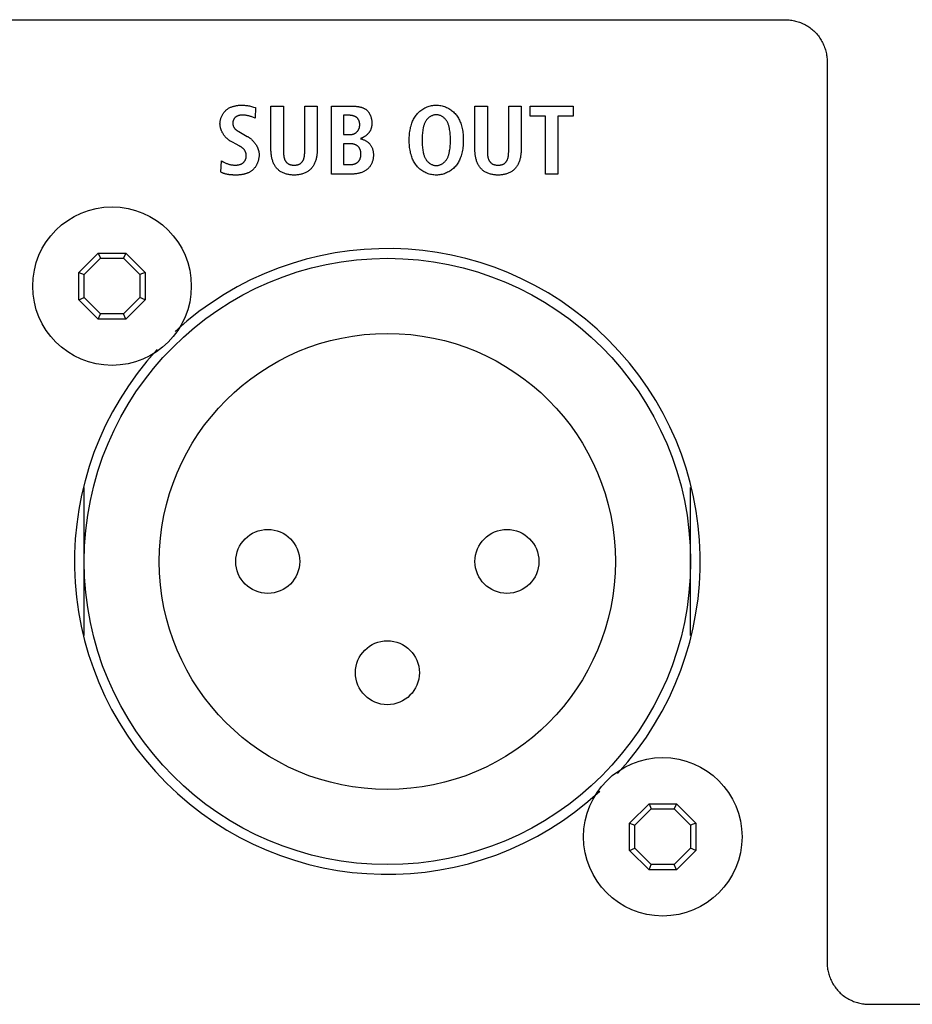
# Model space of a CAD drawing. Units: millimetres. Extents: x 0 to 2200, y 0 to 1300.
# Drawn here: x 1718 to 1750, y 616 to 651 of the extents above; entities that cross this region are included whole.
import ezdxf

# ---------------------------------------------------------------- set-up
doc = ezdxf.new("R2010")
doc.units = ezdxf.units.MM
doc.header["$LTSCALE"] = 121
doc.layers.add('006-ZADNI_PANEL', color=7, linetype='CONTINUOUS')
doc.layers.add('ECAD_XLR_NC3MAV-0', color=7, linetype='CONTINUOUS')

msp = doc.modelspace()

# ---------------------------------------------------------------- linework, layer by layer
at = {"layer": '006-ZADNI_PANEL', "color": 7, "linetype": 'Continuous'}
for p, q in [((1717.828, 650.969), (1745.828, 650.969)), ((1747.328, 649.469), (1747.328, 617.067)), ((1727.333, 646.278), (1727.333, 647.86)), ((1727.333, 647.86), (1727.781, 647.86)), ((1727.781, 647.86), (1727.781, 646.263)), ((1728.547, 647.86), (1728.995, 647.86)), ((1728.995, 647.86), (1728.995, 646.278)), ((1729.51, 645.418), (1729.51, 647.86)), ((1734.666, 646.278), (1734.666, 647.86)), ((1734.666, 647.86), (1735.113, 647.86)), ((1735.113, 647.86), (1735.114, 646.263)), ((1735.88, 647.86), (1736.328, 647.86)), ((1736.328, 647.86), (1736.328, 646.278)), ((1736.657, 647.503), (1736.657, 647.86)), ((1736.657, 647.86), (1738.193, 647.86)), ((1738.193, 647.86), (1738.193, 647.503)), ((1726.706, 647.829), (1726.78, 647.807)), ((1726.78, 647.807), (1726.759, 647.433)), ((1729.944, 647.531), (1729.944, 646.838)), ((1730.164, 647.531), (1729.944, 647.531)), ((1726.759, 647.433), (1726.704, 647.454)), ((1737.203, 647.503), (1736.657, 647.503)), ((1737.203, 645.418), (1737.203, 647.503)), ((1737.651, 647.503), (1737.651, 645.418)), ((1738.193, 647.503), (1737.651, 647.503)), ((1726.181, 646.944), (1726.482, 646.775)), ((1729.944, 646.838), (1730.175, 646.838)), ((1726.125, 646.464), (1725.898, 646.59)), ((1726.141, 646.455), (1726.125, 646.464)), ((1726.19, 646.429), (1726.141, 646.455)), ((1729.944, 646.509), (1729.944, 645.76)), ((1730.178, 646.509), (1729.944, 646.509)), ((1727.781, 646.263), (1727.781, 646.233)), ((1735.114, 646.263), (1735.114, 646.233)), ((1725.531, 645.491), (1725.555, 645.89)), ((1729.944, 645.76), (1730.192, 645.76)), ((1730.255, 645.418), (1729.51, 645.418)), ((1737.651, 645.418), (1737.203, 645.418)), ((1720.429, 641.882), (1721.125, 642.578)), ((1721.125, 642.578), (1721.203, 642.39)), ((1721.125, 642.578), (1722.11, 642.578)), ((1722.11, 642.578), (1722.032, 642.39)), ((1722.11, 642.578), (1722.806, 641.882)), ((1720.618, 641.804), (1721.203, 642.39)), ((1721.203, 642.39), (1722.032, 642.39)), ((1722.032, 642.39), (1722.618, 641.804)), ((1720.429, 640.898), (1720.429, 641.882)), ((1720.429, 641.882), (1720.618, 641.804)), ((1722.806, 641.882), (1722.618, 641.804)), ((1722.806, 641.882), (1722.806, 640.898)), ((1720.618, 640.976), (1720.618, 641.804)), ((1722.618, 641.804), (1722.618, 640.976)), ((1720.429, 640.898), (1720.618, 640.976)), ((1721.125, 640.202), (1720.429, 640.898)), ((1721.203, 640.39), (1720.618, 640.976)), ((1722.618, 640.976), (1722.032, 640.39)), ((1722.806, 640.898), (1722.11, 640.202)), ((1722.806, 640.898), (1722.618, 640.976)), ((1721.125, 640.202), (1721.203, 640.39)), ((1722.11, 640.202), (1721.125, 640.202)), ((1722.032, 640.39), (1721.203, 640.39)), ((1722.11, 640.202), (1722.032, 640.39)), ((1740.229, 622.082), (1740.925, 622.778)), ((1740.925, 622.778), (1741.003, 622.59)), ((1740.925, 622.778), (1741.91, 622.778)), ((1741.91, 622.778), (1741.832, 622.59)), ((1741.91, 622.778), (1742.606, 622.082)), ((1740.418, 622.004), (1741.003, 622.59)), ((1741.003, 622.59), (1741.832, 622.59)), ((1741.832, 622.59), (1742.418, 622.004)), ((1740.229, 621.098), (1740.229, 622.082)), ((1740.229, 622.082), (1740.418, 622.004)), ((1742.606, 622.082), (1742.418, 622.004)), ((1742.606, 622.082), (1742.606, 621.098)), ((1740.418, 621.176), (1740.418, 622.004)), ((1742.418, 622.004), (1742.418, 621.176)), ((1740.229, 621.098), (1740.418, 621.176)), ((1740.925, 620.402), (1740.229, 621.098)), ((1741.003, 620.59), (1740.418, 621.176)), ((1742.418, 621.176), (1741.832, 620.59)), ((1742.606, 621.098), (1741.91, 620.402)), ((1742.606, 621.098), (1742.418, 621.176)), ((1740.925, 620.402), (1741.003, 620.59)), ((1741.91, 620.402), (1740.925, 620.402)), ((1741.832, 620.59), (1741.003, 620.59)), ((1741.91, 620.402), (1741.832, 620.59)), ((1748.828, 615.567), (1781.328, 615.567))]:
    msp.add_line(p, q, dxfattribs=at)
for points in [[(1745.828, 650.969), (1745.874, 650.968), (1745.921, 650.966), (1745.967, 650.962), (1746.013, 650.957), (1746.059, 650.95), (1746.105, 650.942), (1746.151, 650.932), (1746.196, 650.921), (1746.242, 650.909), (1746.287, 650.895), (1746.331, 650.88), (1746.376, 650.863), (1746.419, 650.845), (1746.463, 650.826), (1746.505, 650.805), (1746.547, 650.783), (1746.589, 650.76), (1746.629, 650.735), (1746.669, 650.71), (1746.708, 650.683), (1746.746, 650.654), (1746.784, 650.625), (1746.82, 650.594), (1746.855, 650.563), (1746.889, 650.53), (1746.922, 650.496), (1746.954, 650.46), (1746.984, 650.424), (1747.014, 650.387), (1747.042, 650.349), (1747.069, 650.31), (1747.095, 650.27), (1747.119, 650.229), (1747.142, 650.188), (1747.164, 650.146), (1747.185, 650.103), (1747.204, 650.06), (1747.222, 650.016), (1747.239, 649.972), (1747.254, 649.927), (1747.268, 649.882), (1747.281, 649.837), (1747.292, 649.791), (1747.301, 649.745), (1747.31, 649.699), (1747.316, 649.653), (1747.322, 649.607), (1747.325, 649.561), (1747.328, 649.515), (1747.328, 649.469)], [(1725.499, 647.23), (1725.5, 647.255), (1725.501, 647.28), (1725.504, 647.305), (1725.508, 647.33), (1725.513, 647.355), (1725.518, 647.38), (1725.525, 647.405), (1725.533, 647.43), (1725.542, 647.454), (1725.551, 647.478), (1725.562, 647.502), (1725.573, 647.525), (1725.585, 647.548), (1725.598, 647.571), (1725.612, 647.592), (1725.627, 647.614), (1725.642, 647.634), (1725.659, 647.654), (1725.676, 647.674), (1725.693, 647.692), (1725.712, 647.71), (1725.731, 647.726), (1725.75, 647.742), (1725.77, 647.757), (1725.79, 647.771), (1725.811, 647.784), (1725.833, 647.796), (1725.855, 647.807), (1725.877, 647.818), (1725.9, 647.827), (1725.923, 647.836), (1725.947, 647.845), (1725.97, 647.852), (1725.995, 647.859), (1726.019, 647.865), (1726.044, 647.871), (1726.068, 647.876), (1726.093, 647.88), (1726.118, 647.884), (1726.143, 647.887), (1726.168, 647.89), (1726.194, 647.892), (1726.219, 647.893), (1726.244, 647.894), (1726.269, 647.895), (1726.306, 647.895), (1726.343, 647.894), (1726.379, 647.892), (1726.416, 647.889), (1726.452, 647.885), (1726.488, 647.88), (1726.524, 647.874), (1726.56, 647.867), (1726.595, 647.859), (1726.632, 647.85), (1726.669, 647.84), (1726.706, 647.829)], [(1727.781, 646.233), (1727.781, 646.218), (1727.782, 646.202), (1727.782, 646.187), (1727.783, 646.171), (1727.783, 646.156), (1727.784, 646.14), (1727.786, 646.124), (1727.787, 646.109), (1727.789, 646.093), (1727.79, 646.078), (1727.793, 646.063), (1727.795, 646.048), (1727.798, 646.032), (1727.801, 646.018), (1727.805, 646.003), (1727.809, 645.988), (1727.813, 645.974), (1727.818, 645.96), (1727.823, 645.946), (1727.829, 645.932), (1727.835, 645.919), (1727.842, 645.906), (1727.85, 645.893), (1727.857, 645.88), (1727.866, 645.868), (1727.875, 645.857), (1727.884, 645.846), (1727.893, 645.836), (1727.903, 645.826), (1727.913, 645.817), (1727.924, 645.808), (1727.935, 645.8), (1727.946, 645.792), (1727.958, 645.785), (1727.97, 645.778), (1727.983, 645.772), (1727.995, 645.766), (1728.008, 645.761), (1728.022, 645.757), (1728.036, 645.753), (1728.05, 645.75), (1728.064, 645.747), (1728.078, 645.745), (1728.093, 645.743), (1728.107, 645.741), (1728.122, 645.74), (1728.137, 645.74), (1728.151, 645.739), (1728.166, 645.739), (1728.18, 645.739), (1728.195, 645.74), (1728.209, 645.741), (1728.223, 645.742), (1728.238, 645.743), (1728.252, 645.745), (1728.266, 645.747), (1728.279, 645.75), (1728.293, 645.753), (1728.307, 645.757), (1728.32, 645.761), (1728.333, 645.766), (1728.346, 645.772), (1728.358, 645.778), (1728.37, 645.785), (1728.381, 645.792), (1728.393, 645.8), (1728.404, 645.808), (1728.414, 645.817), (1728.424, 645.827), (1728.434, 645.836), (1728.444, 645.846), (1728.452, 645.857), (1728.461, 645.868), (1728.47, 645.88), (1728.478, 645.893), (1728.485, 645.906), (1728.492, 645.919), (1728.498, 645.932), (1728.504, 645.946), (1728.509, 645.96), (1728.514, 645.974), (1728.519, 645.988), (1728.523, 646.003), (1728.526, 646.018), (1728.53, 646.033), (1728.533, 646.048), (1728.535, 646.063), (1728.537, 646.078), (1728.539, 646.094), (1728.541, 646.109), (1728.542, 646.125), (1728.544, 646.14), (1728.545, 646.156), (1728.545, 646.171), (1728.546, 646.187), (1728.547, 646.202), (1728.547, 646.218), (1728.547, 646.233), (1728.547, 646.248), (1728.547, 646.263), (1728.547, 647.86)], [(1729.51, 647.86), (1730.241, 647.86), (1730.259, 647.86), (1730.277, 647.859), (1730.295, 647.859), (1730.313, 647.858), (1730.331, 647.857), (1730.349, 647.856), (1730.367, 647.855), (1730.386, 647.854), (1730.404, 647.852), (1730.422, 647.85), (1730.44, 647.848), (1730.458, 647.845), (1730.477, 647.843), (1730.495, 647.839), (1730.512, 647.836), (1730.53, 647.832), (1730.548, 647.828), (1730.565, 647.824), (1730.582, 647.819), (1730.599, 647.814), (1730.616, 647.808), (1730.633, 647.802), (1730.649, 647.795), (1730.665, 647.788), (1730.681, 647.781), (1730.696, 647.773), (1730.711, 647.764), (1730.726, 647.755), (1730.74, 647.746), (1730.754, 647.736), (1730.767, 647.725), (1730.78, 647.714), (1730.793, 647.702), (1730.805, 647.69), (1730.817, 647.677), (1730.828, 647.663), (1730.838, 647.649), (1730.849, 647.635), (1730.859, 647.62), (1730.868, 647.605), (1730.877, 647.589), (1730.885, 647.573), (1730.893, 647.557), (1730.901, 647.541), (1730.908, 647.524), (1730.914, 647.507), (1730.92, 647.489), (1730.926, 647.472), (1730.931, 647.454), (1730.936, 647.437), (1730.94, 647.419), (1730.944, 647.401), (1730.948, 647.383), (1730.951, 647.365), (1730.953, 647.347), (1730.955, 647.329), (1730.957, 647.311), (1730.958, 647.293), (1730.958, 647.275), (1730.959, 647.258)], [(1733.231, 645.384), (1733.189, 645.387), (1733.147, 645.392), (1733.105, 645.399), (1733.064, 645.408), (1733.023, 645.419), (1732.982, 645.432), (1732.942, 645.447), (1732.903, 645.463), (1732.865, 645.481), (1732.828, 645.501), (1732.791, 645.522), (1732.756, 645.545), (1732.722, 645.569), (1732.689, 645.595), (1732.658, 645.623), (1732.628, 645.651), (1732.599, 645.681), (1732.573, 645.712), (1732.547, 645.744), (1732.524, 645.778), (1732.502, 645.812), (1732.481, 645.847), (1732.461, 645.883), (1732.443, 645.92), (1732.427, 645.957), (1732.411, 645.995), (1732.397, 646.033), (1732.384, 646.072), (1732.369, 646.122), (1732.355, 646.173), (1732.344, 646.223), (1732.333, 646.275), (1732.325, 646.326), (1732.318, 646.378), (1732.312, 646.43), (1732.308, 646.482), (1732.305, 646.534), (1732.304, 646.586), (1732.303, 646.639), (1732.304, 646.691), (1732.305, 646.744), (1732.308, 646.796), (1732.312, 646.848), (1732.318, 646.9), (1732.325, 646.951), (1732.333, 647.003), (1732.344, 647.054), (1732.355, 647.105), (1732.369, 647.156), (1732.384, 647.206), (1732.397, 647.244), (1732.411, 647.283), (1732.427, 647.32), (1732.443, 647.358), (1732.461, 647.394), (1732.481, 647.43), (1732.502, 647.466), (1732.524, 647.5), (1732.547, 647.533), (1732.573, 647.565), (1732.599, 647.596), (1732.628, 647.626), (1732.658, 647.655), (1732.69, 647.682), (1732.723, 647.708), (1732.757, 647.733), (1732.792, 647.756), (1732.829, 647.777), (1732.866, 647.797), (1732.905, 647.815), (1732.944, 647.831), (1732.984, 647.846), (1733.024, 647.859), (1733.065, 647.869), (1733.107, 647.879), (1733.149, 647.886), (1733.191, 647.891), (1733.233, 647.894), (1733.276, 647.895)], [(1733.276, 647.895), (1733.318, 647.894), (1733.361, 647.891), (1733.403, 647.886), (1733.445, 647.878), (1733.486, 647.869), (1733.527, 647.858), (1733.568, 647.846), (1733.608, 647.831), (1733.647, 647.815), (1733.685, 647.797), (1733.723, 647.777), (1733.759, 647.756), (1733.795, 647.733), (1733.829, 647.708), (1733.862, 647.682), (1733.894, 647.655), (1733.924, 647.626), (1733.952, 647.596), (1733.979, 647.565), (1734.004, 647.533), (1734.028, 647.5), (1734.05, 647.466), (1734.071, 647.43), (1734.09, 647.394), (1734.108, 647.358), (1734.125, 647.32), (1734.14, 647.283), (1734.155, 647.244), (1734.168, 647.206), (1734.183, 647.156), (1734.196, 647.105), (1734.208, 647.054), (1734.218, 647.003), (1734.227, 646.951), (1734.234, 646.9), (1734.239, 646.848), (1734.243, 646.796), (1734.246, 646.744), (1734.248, 646.691), (1734.248, 646.639), (1734.248, 646.586), (1734.246, 646.534), (1734.243, 646.482), (1734.239, 646.43), (1734.234, 646.378), (1734.227, 646.326), (1734.218, 646.275), (1734.208, 646.223), (1734.196, 646.173), (1734.183, 646.122), (1734.168, 646.072), (1734.155, 646.033), (1734.14, 645.995), (1734.125, 645.957), (1734.108, 645.92), (1734.09, 645.883), (1734.071, 645.847), (1734.05, 645.812), (1734.028, 645.778), (1734.004, 645.744), (1733.979, 645.712), (1733.952, 645.681), (1733.924, 645.651), (1733.894, 645.622), (1733.862, 645.595), (1733.829, 645.569), (1733.795, 645.545), (1733.759, 645.522), (1733.723, 645.5), (1733.685, 645.481), (1733.647, 645.463), (1733.608, 645.446), (1733.568, 645.432), (1733.527, 645.419), (1733.486, 645.408), (1733.445, 645.399), (1733.403, 645.392), (1733.361, 645.387), (1733.318, 645.383), (1733.276, 645.382), (1733.253, 645.383), (1733.231, 645.384)], [(1735.114, 646.233), (1735.114, 646.218), (1735.114, 646.202), (1735.115, 646.187), (1735.115, 646.171), (1735.116, 646.156), (1735.117, 646.14), (1735.118, 646.124), (1735.119, 646.109), (1735.121, 646.093), (1735.123, 646.078), (1735.125, 646.063), (1735.128, 646.048), (1735.131, 646.032), (1735.134, 646.018), (1735.137, 646.003), (1735.141, 645.988), (1735.146, 645.974), (1735.151, 645.96), (1735.156, 645.946), (1735.162, 645.932), (1735.168, 645.919), (1735.175, 645.906), (1735.182, 645.893), (1735.19, 645.88), (1735.198, 645.868), (1735.208, 645.857), (1735.216, 645.846), (1735.226, 645.836), (1735.236, 645.826), (1735.246, 645.817), (1735.257, 645.808), (1735.268, 645.8), (1735.279, 645.792), (1735.291, 645.785), (1735.303, 645.778), (1735.315, 645.772), (1735.328, 645.766), (1735.341, 645.761), (1735.355, 645.757), (1735.368, 645.753), (1735.382, 645.75), (1735.397, 645.747), (1735.411, 645.745), (1735.425, 645.743), (1735.44, 645.741), (1735.454, 645.74), (1735.469, 645.74), (1735.484, 645.739), (1735.498, 645.739), (1735.513, 645.739), (1735.527, 645.74), (1735.541, 645.741), (1735.556, 645.742), (1735.57, 645.743), (1735.584, 645.745), (1735.598, 645.747), (1735.612, 645.75), (1735.626, 645.753), (1735.639, 645.757), (1735.653, 645.761), (1735.666, 645.766), (1735.678, 645.772), (1735.69, 645.778), (1735.702, 645.785), (1735.714, 645.792), (1735.725, 645.8), (1735.736, 645.808), (1735.747, 645.817), (1735.757, 645.827), (1735.767, 645.836), (1735.776, 645.846), (1735.785, 645.857), (1735.794, 645.868), (1735.802, 645.88), (1735.81, 645.893), (1735.818, 645.906), (1735.824, 645.919), (1735.831, 645.932), (1735.837, 645.946), (1735.842, 645.96), (1735.847, 645.974), (1735.851, 645.988), (1735.855, 646.003), (1735.859, 646.018), (1735.862, 646.033), (1735.865, 646.048), (1735.868, 646.063), (1735.87, 646.078), (1735.872, 646.094), (1735.873, 646.109), (1735.875, 646.125), (1735.876, 646.14), (1735.877, 646.156), (1735.878, 646.171), (1735.878, 646.187), (1735.879, 646.202), (1735.879, 646.218), (1735.879, 646.233), (1735.88, 646.248), (1735.88, 646.263), (1735.88, 647.86)], [(1726.704, 647.454), (1726.677, 647.464), (1726.649, 647.474), (1726.622, 647.484), (1726.594, 647.493), (1726.566, 647.501), (1726.545, 647.507), (1726.523, 647.513), (1726.502, 647.518), (1726.48, 647.522), (1726.458, 647.526), (1726.436, 647.53), (1726.414, 647.533), (1726.392, 647.535), (1726.369, 647.537), (1726.346, 647.538), (1726.324, 647.538), (1726.3, 647.538), (1726.287, 647.538), (1726.273, 647.537), (1726.259, 647.536), (1726.245, 647.534), (1726.231, 647.533), (1726.217, 647.531), (1726.204, 647.529), (1726.19, 647.526), (1726.177, 647.523), (1726.163, 647.519), (1726.15, 647.515), (1726.137, 647.511), (1726.125, 647.506), (1726.113, 647.501), (1726.101, 647.495), (1726.089, 647.489), (1726.078, 647.482), (1726.067, 647.474), (1726.057, 647.466), (1726.047, 647.457), (1726.037, 647.448), (1726.029, 647.439), (1726.02, 647.428), (1726.012, 647.418), (1726.005, 647.407), (1725.998, 647.395), (1725.992, 647.383), (1725.986, 647.371), (1725.981, 647.358), (1725.976, 647.345), (1725.972, 647.332), (1725.969, 647.319), (1725.966, 647.306), (1725.964, 647.292), (1725.962, 647.278), (1725.961, 647.265), (1725.961, 647.251), (1725.961, 647.236), (1725.963, 647.221), (1725.965, 647.206), (1725.967, 647.191), (1725.971, 647.177), (1725.975, 647.162), (1725.979, 647.148), (1725.985, 647.134), (1725.991, 647.121), (1725.997, 647.107), (1726.005, 647.095), (1726.013, 647.082), (1726.021, 647.07), (1726.03, 647.058), (1726.039, 647.047), (1726.049, 647.037), (1726.06, 647.026), (1726.071, 647.017), (1726.082, 647.007), (1726.094, 646.999), (1726.106, 646.99), (1726.118, 646.982), (1726.13, 646.974), (1726.143, 646.966), (1726.156, 646.958), (1726.169, 646.951), (1726.181, 646.944)], [(1730.175, 646.838), (1730.188, 646.838), (1730.202, 646.839), (1730.215, 646.84), (1730.229, 646.842), (1730.242, 646.844), (1730.255, 646.847), (1730.269, 646.851), (1730.282, 646.854), (1730.295, 646.859), (1730.308, 646.863), (1730.32, 646.869), (1730.333, 646.874), (1730.345, 646.881), (1730.357, 646.887), (1730.369, 646.894), (1730.381, 646.902), (1730.392, 646.909), (1730.403, 646.918), (1730.413, 646.927), (1730.423, 646.936), (1730.432, 646.945), (1730.441, 646.955), (1730.45, 646.965), (1730.458, 646.976), (1730.465, 646.986), (1730.472, 646.997), (1730.479, 647.009), (1730.485, 647.02), (1730.491, 647.032), (1730.496, 647.044), (1730.501, 647.057), (1730.506, 647.069), (1730.51, 647.082), (1730.513, 647.095), (1730.516, 647.108), (1730.519, 647.121), (1730.521, 647.135), (1730.523, 647.148), (1730.524, 647.161), (1730.525, 647.175), (1730.525, 647.189), (1730.525, 647.202), (1730.524, 647.215), (1730.523, 647.228), (1730.522, 647.241), (1730.52, 647.254), (1730.518, 647.267), (1730.515, 647.28), (1730.512, 647.292), (1730.509, 647.305), (1730.505, 647.317), (1730.5, 647.329), (1730.495, 647.341), (1730.49, 647.353), (1730.485, 647.364), (1730.479, 647.375), (1730.472, 647.386), (1730.465, 647.397), (1730.458, 647.407), (1730.45, 647.417), (1730.442, 647.426), (1730.434, 647.435), (1730.425, 647.444), (1730.415, 647.452), (1730.405, 647.46), (1730.395, 647.467), (1730.385, 647.474), (1730.374, 647.48), (1730.363, 647.486), (1730.351, 647.492), (1730.34, 647.497), (1730.328, 647.502), (1730.316, 647.506), (1730.304, 647.51), (1730.291, 647.514), (1730.279, 647.517), (1730.266, 647.52), (1730.253, 647.523), (1730.241, 647.525), (1730.228, 647.527), (1730.215, 647.528), (1730.202, 647.529), (1730.19, 647.53), (1730.177, 647.531), (1730.164, 647.531)], [(1733.253, 647.551), (1733.231, 647.549), (1733.209, 647.545), (1733.187, 647.54), (1733.166, 647.534), (1733.144, 647.527), (1733.123, 647.518), (1733.103, 647.509), (1733.083, 647.498), (1733.063, 647.487), (1733.044, 647.474), (1733.025, 647.461), (1733.007, 647.447), (1732.99, 647.432), (1732.973, 647.416), (1732.957, 647.4), (1732.942, 647.383), (1732.927, 647.365), (1732.914, 647.347), (1732.9, 647.326), (1732.887, 647.304), (1732.875, 647.282), (1732.864, 647.259), (1732.854, 647.235), (1732.845, 647.212), (1732.836, 647.188), (1732.829, 647.164), (1732.822, 647.139), (1732.816, 647.115), (1732.81, 647.09), (1732.805, 647.065), (1732.796, 647.018), (1732.788, 646.971), (1732.782, 646.924), (1732.776, 646.876), (1732.772, 646.829), (1732.769, 646.781), (1732.767, 646.734), (1732.765, 646.686), (1732.765, 646.639), (1732.765, 646.591), (1732.767, 646.544), (1732.769, 646.496), (1732.772, 646.449), (1732.776, 646.401), (1732.782, 646.354), (1732.788, 646.307), (1732.796, 646.26), (1732.805, 646.213), (1732.81, 646.188), (1732.816, 646.163), (1732.822, 646.138), (1732.829, 646.114), (1732.836, 646.09), (1732.845, 646.066), (1732.854, 646.042), (1732.864, 646.019), (1732.875, 645.996), (1732.887, 645.974), (1732.9, 645.952), (1732.914, 645.93), (1732.928, 645.912), (1732.942, 645.895), (1732.957, 645.878), (1732.973, 645.861), (1732.99, 645.846), (1733.007, 645.831), (1733.025, 645.816), (1733.044, 645.803), (1733.063, 645.79), (1733.083, 645.779), (1733.104, 645.768), (1733.124, 645.759), (1733.145, 645.75), (1733.167, 645.743), (1733.188, 645.737), (1733.21, 645.732), (1733.232, 645.728), (1733.254, 645.726), (1733.276, 645.726)], [(1733.276, 645.726), (1733.298, 645.726), (1733.32, 645.728), (1733.342, 645.732), (1733.364, 645.737), (1733.385, 645.743), (1733.407, 645.75), (1733.428, 645.759), (1733.448, 645.768), (1733.468, 645.779), (1733.488, 645.79), (1733.507, 645.803), (1733.526, 645.816), (1733.544, 645.831), (1733.562, 645.846), (1733.579, 645.861), (1733.595, 645.878), (1733.61, 645.895), (1733.624, 645.912), (1733.638, 645.93), (1733.652, 645.952), (1733.665, 645.974), (1733.677, 645.996), (1733.688, 646.019), (1733.698, 646.042), (1733.707, 646.066), (1733.715, 646.09), (1733.723, 646.114), (1733.729, 646.138), (1733.736, 646.163), (1733.741, 646.188), (1733.747, 646.213), (1733.756, 646.26), (1733.763, 646.307), (1733.77, 646.354), (1733.775, 646.401), (1733.779, 646.449), (1733.783, 646.496), (1733.785, 646.544), (1733.786, 646.591), (1733.787, 646.639), (1733.786, 646.686), (1733.785, 646.734), (1733.783, 646.781), (1733.779, 646.829), (1733.775, 646.876), (1733.77, 646.924), (1733.763, 646.971), (1733.756, 647.018), (1733.747, 647.065), (1733.741, 647.09), (1733.736, 647.115), (1733.729, 647.139), (1733.723, 647.164), (1733.715, 647.188), (1733.707, 647.212), (1733.698, 647.235), (1733.688, 647.259), (1733.677, 647.282), (1733.665, 647.304), (1733.652, 647.326), (1733.638, 647.347), (1733.624, 647.365), (1733.61, 647.383), (1733.595, 647.4), (1733.579, 647.416), (1733.562, 647.432), (1733.544, 647.447), (1733.526, 647.461), (1733.507, 647.474), (1733.488, 647.487), (1733.468, 647.499), (1733.448, 647.509), (1733.428, 647.519), (1733.407, 647.527), (1733.385, 647.534), (1733.364, 647.541), (1733.342, 647.545), (1733.32, 647.549), (1733.298, 647.551), (1733.276, 647.552), (1733.264, 647.552), (1733.253, 647.551)], [(1725.898, 646.59), (1725.883, 646.598), (1725.868, 646.607), (1725.853, 646.617), (1725.838, 646.627), (1725.823, 646.638), (1725.809, 646.648), (1725.794, 646.66), (1725.78, 646.671), (1725.766, 646.684), (1725.753, 646.696), (1725.739, 646.709), (1725.726, 646.722), (1725.713, 646.735), (1725.701, 646.749), (1725.689, 646.763), (1725.676, 646.777), (1725.665, 646.792), (1725.653, 646.807), (1725.642, 646.822), (1725.631, 646.837), (1725.621, 646.853), (1725.611, 646.869), (1725.601, 646.885), (1725.592, 646.901), (1725.583, 646.918), (1725.574, 646.934), (1725.566, 646.951), (1725.558, 646.968), (1725.551, 646.985), (1725.544, 647.002), (1725.538, 647.019), (1725.532, 647.037), (1725.526, 647.054), (1725.521, 647.071), (1725.517, 647.089), (1725.513, 647.107), (1725.509, 647.124), (1725.506, 647.142), (1725.504, 647.16), (1725.502, 647.177), (1725.5, 647.195), (1725.499, 647.212), (1725.499, 647.23)], [(1730.959, 647.258), (1730.959, 647.243), (1730.958, 647.229), (1730.958, 647.214), (1730.957, 647.2), (1730.956, 647.185), (1730.955, 647.17), (1730.953, 647.156), (1730.951, 647.141), (1730.949, 647.127), (1730.947, 647.112), (1730.944, 647.098), (1730.94, 647.084), (1730.937, 647.07), (1730.933, 647.056), (1730.928, 647.042), (1730.923, 647.028), (1730.918, 647.015), (1730.912, 647.001), (1730.906, 646.988), (1730.899, 646.975), (1730.891, 646.962), (1730.884, 646.949), (1730.876, 646.937), (1730.867, 646.924), (1730.858, 646.912), (1730.849, 646.901), (1730.839, 646.889), (1730.829, 646.878), (1730.819, 646.867), (1730.808, 646.856), (1730.797, 646.845), (1730.786, 646.835), (1730.775, 646.825), (1730.763, 646.815), (1730.751, 646.805), (1730.739, 646.796), (1730.726, 646.787), (1730.714, 646.778), (1730.701, 646.769), (1730.688, 646.761), (1730.675, 646.753), (1730.662, 646.745), (1730.648, 646.738), (1730.635, 646.731), (1730.621, 646.724), (1730.608, 646.718), (1730.594, 646.711), (1730.58, 646.706), (1730.566, 646.7), (1730.553, 646.695)], [(1726.482, 646.775), (1726.498, 646.766), (1726.513, 646.757), (1726.528, 646.747), (1726.543, 646.737), (1726.558, 646.726), (1726.573, 646.715), (1726.588, 646.704), (1726.602, 646.692), (1726.617, 646.68), (1726.631, 646.668), (1726.644, 646.655), (1726.658, 646.642), (1726.671, 646.629), (1726.685, 646.615), (1726.697, 646.601), (1726.71, 646.587), (1726.722, 646.572), (1726.734, 646.558), (1726.746, 646.543), (1726.757, 646.527), (1726.769, 646.512), (1726.779, 646.496), (1726.79, 646.48), (1726.8, 646.464), (1726.809, 646.448), (1726.819, 646.431), (1726.827, 646.415), (1726.836, 646.398), (1726.844, 646.381), (1726.851, 646.364), (1726.859, 646.347), (1726.865, 646.33), (1726.872, 646.312), (1726.877, 646.295), (1726.883, 646.277), (1726.887, 646.259), (1726.892, 646.242), (1726.895, 646.224), (1726.898, 646.206), (1726.901, 646.188), (1726.903, 646.171), (1726.905, 646.153), (1726.905, 646.135), (1726.906, 646.117)], [(1730.192, 645.76), (1730.205, 645.761), (1730.218, 645.761), (1730.231, 645.762), (1730.245, 645.763), (1730.258, 645.765), (1730.271, 645.767), (1730.284, 645.77), (1730.297, 645.772), (1730.31, 645.776), (1730.323, 645.779), (1730.336, 645.783), (1730.349, 645.788), (1730.361, 645.792), (1730.373, 645.798), (1730.385, 645.803), (1730.397, 645.809), (1730.409, 645.816), (1730.42, 645.822), (1730.431, 645.83), (1730.441, 645.837), (1730.451, 645.845), (1730.461, 645.854), (1730.47, 645.862), (1730.479, 645.872), (1730.488, 645.882), (1730.496, 645.892), (1730.503, 645.902), (1730.51, 645.913), (1730.517, 645.925), (1730.523, 645.936), (1730.529, 645.948), (1730.534, 645.96), (1730.539, 645.973), (1730.544, 645.985), (1730.548, 645.998), (1730.551, 646.011), (1730.555, 646.025), (1730.558, 646.038), (1730.56, 646.052), (1730.562, 646.065), (1730.564, 646.079), (1730.565, 646.093), (1730.566, 646.107), (1730.567, 646.121), (1730.567, 646.135), (1730.567, 646.148), (1730.566, 646.162), (1730.565, 646.176), (1730.564, 646.189), (1730.563, 646.203), (1730.561, 646.216), (1730.559, 646.229), (1730.556, 646.243), (1730.553, 646.256), (1730.55, 646.268), (1730.546, 646.281), (1730.542, 646.293), (1730.537, 646.306), (1730.532, 646.318), (1730.527, 646.329), (1730.521, 646.341), (1730.514, 646.352), (1730.508, 646.363), (1730.501, 646.373), (1730.493, 646.383), (1730.485, 646.393), (1730.476, 646.402), (1730.467, 646.411), (1730.457, 646.42), (1730.447, 646.428), (1730.436, 646.436), (1730.425, 646.443), (1730.414, 646.45), (1730.402, 646.457), (1730.39, 646.463), (1730.378, 646.469), (1730.366, 646.474), (1730.353, 646.479), (1730.34, 646.484), (1730.327, 646.488), (1730.313, 646.492), (1730.3, 646.495), (1730.286, 646.498), (1730.273, 646.501), (1730.259, 646.503), (1730.246, 646.505), (1730.232, 646.507), (1730.219, 646.508), (1730.205, 646.509), (1730.192, 646.509), (1730.178, 646.509)], [(1730.553, 646.688), (1730.575, 646.683), (1730.597, 646.677), (1730.619, 646.67), (1730.64, 646.663), (1730.662, 646.655), (1730.683, 646.646), (1730.704, 646.636), (1730.725, 646.626), (1730.745, 646.615), (1730.765, 646.603), (1730.784, 646.591), (1730.803, 646.578), (1730.821, 646.564), (1730.838, 646.549), (1730.855, 646.533), (1730.871, 646.517), (1730.886, 646.499), (1730.9, 646.481), (1730.914, 646.463), (1730.927, 646.444), (1730.939, 646.424), (1730.95, 646.403), (1730.96, 646.383), (1730.969, 646.362), (1730.978, 646.339), (1730.985, 646.317), (1730.992, 646.294), (1730.997, 646.27), (1731.002, 646.247), (1731.006, 646.223), (1731.009, 646.2), (1731.012, 646.176), (1731.013, 646.152), (1731.014, 646.128), (1731.015, 646.103), (1731.014, 646.078), (1731.013, 646.053), (1731.011, 646.028), (1731.009, 646.002), (1731.005, 645.977), (1731.001, 645.953), (1730.996, 645.928), (1730.99, 645.904), (1730.983, 645.879), (1730.975, 645.856), (1730.967, 645.832), (1730.957, 645.809), (1730.947, 645.787), (1730.936, 645.765), (1730.923, 645.744), (1730.91, 645.723), (1730.897, 645.702), (1730.882, 645.683), (1730.867, 645.664), (1730.851, 645.645), (1730.834, 645.627), (1730.816, 645.61), (1730.798, 645.594), (1730.778, 645.577), (1730.757, 645.562), (1730.735, 645.547), (1730.713, 645.533), (1730.69, 645.52), (1730.667, 645.508), (1730.643, 645.496), (1730.618, 645.486), (1730.594, 645.476), (1730.569, 645.467), (1730.543, 645.459), (1730.518, 645.452), (1730.492, 645.445), (1730.466, 645.439), (1730.439, 645.434), (1730.413, 645.43), (1730.387, 645.426), (1730.36, 645.423), (1730.334, 645.421), (1730.308, 645.419), (1730.281, 645.418), (1730.255, 645.418)], [(1725.555, 645.89), (1725.576, 645.877), (1725.598, 645.864), (1725.62, 645.853), (1725.642, 645.841), (1725.665, 645.831), (1725.688, 645.821), (1725.711, 645.811), (1725.734, 645.802), (1725.758, 645.794), (1725.779, 645.786), (1725.801, 645.779), (1725.823, 645.773), (1725.845, 645.767), (1725.867, 645.761), (1725.89, 645.756), (1725.912, 645.752), (1725.935, 645.748), (1725.957, 645.745), (1725.98, 645.742), (1726.003, 645.74), (1726.026, 645.739), (1726.05, 645.739), (1726.073, 645.739), (1726.089, 645.74), (1726.104, 645.741), (1726.12, 645.743), (1726.135, 645.745), (1726.151, 645.747), (1726.166, 645.75), (1726.182, 645.753), (1726.197, 645.757), (1726.212, 645.761), (1726.226, 645.766), (1726.241, 645.771), (1726.255, 645.777), (1726.269, 645.783), (1726.282, 645.79), (1726.295, 645.798), (1726.308, 645.806), (1726.32, 645.815), (1726.332, 645.824), (1726.343, 645.834), (1726.354, 645.845), (1726.364, 645.857), (1726.374, 645.868), (1726.383, 645.881), (1726.392, 645.894), (1726.4, 645.907), (1726.407, 645.92), (1726.414, 645.934), (1726.42, 645.949), (1726.426, 645.965), (1726.43, 645.98), (1726.435, 645.996), (1726.438, 646.012), (1726.441, 646.028), (1726.443, 646.044), (1726.444, 646.06), (1726.444, 646.076), (1726.444, 646.093), (1726.443, 646.109), (1726.441, 646.125), (1726.438, 646.141), (1726.435, 646.156), (1726.431, 646.172), (1726.426, 646.188), (1726.421, 646.203), (1726.415, 646.218), (1726.408, 646.232), (1726.401, 646.247), (1726.393, 646.26), (1726.385, 646.274), (1726.376, 646.287), (1726.366, 646.299), (1726.356, 646.311), (1726.344, 646.323), (1726.333, 646.334), (1726.321, 646.345), (1726.308, 646.355), (1726.295, 646.365), (1726.282, 646.374), (1726.268, 646.383), (1726.255, 646.392)], [(1726.906, 646.117), (1726.905, 646.096), (1726.904, 646.074), (1726.903, 646.052), (1726.901, 646.03), (1726.898, 646.009), (1726.894, 645.987), (1726.89, 645.965), (1726.886, 645.943), (1726.88, 645.921), (1726.875, 645.9), (1726.868, 645.878), (1726.861, 645.857), (1726.853, 645.836), (1726.845, 645.815), (1726.836, 645.795), (1726.827, 645.774), (1726.817, 645.754), (1726.807, 645.735), (1726.795, 645.715), (1726.784, 645.697), (1726.772, 645.678), (1726.759, 645.66), (1726.746, 645.643), (1726.732, 645.626), (1726.717, 645.609), (1726.702, 645.593), (1726.687, 645.578), (1726.671, 645.564), (1726.654, 645.549), (1726.637, 645.536), (1726.619, 645.523), (1726.601, 645.511), (1726.582, 645.499), (1726.563, 645.488), (1726.543, 645.478), (1726.523, 645.468), (1726.503, 645.459), (1726.482, 645.451), (1726.462, 645.443), (1726.44, 645.435), (1726.419, 645.429), (1726.397, 645.422), (1726.376, 645.416), (1726.354, 645.411), (1726.332, 645.406), (1726.309, 645.402), (1726.287, 645.398), (1726.265, 645.395), (1726.242, 645.392), (1726.22, 645.389), (1726.198, 645.387), (1726.175, 645.385), (1726.153, 645.384), (1726.131, 645.383), (1726.109, 645.383), (1726.087, 645.382)], [(1726.255, 646.392), (1726.247, 646.397), (1726.239, 646.402), (1726.231, 646.406), (1726.223, 646.411), (1726.215, 646.416), (1726.207, 646.42), (1726.19, 646.429)], [(1728.995, 646.278), (1728.995, 646.249), (1728.994, 646.219), (1728.992, 646.189), (1728.99, 646.159), (1728.986, 646.129), (1728.983, 646.099), (1728.978, 646.069), (1728.972, 646.039), (1728.966, 646.009), (1728.959, 645.979), (1728.952, 645.949), (1728.943, 645.92), (1728.934, 645.891), (1728.923, 645.862), (1728.912, 645.834), (1728.9, 645.806), (1728.888, 645.779), (1728.874, 645.753), (1728.859, 645.727), (1728.844, 645.702), (1728.827, 645.677), (1728.81, 645.654), (1728.792, 645.631), (1728.773, 645.61), (1728.752, 645.589), (1728.731, 645.569), (1728.709, 645.55), (1728.685, 645.533), (1728.661, 645.516), (1728.636, 645.5), (1728.611, 645.486), (1728.584, 645.472), (1728.557, 645.459), (1728.529, 645.448), (1728.501, 645.437), (1728.472, 645.428), (1728.443, 645.419), (1728.413, 645.411), (1728.383, 645.404), (1728.353, 645.399), (1728.322, 645.394), (1728.291, 645.39), (1728.26, 645.386), (1728.229, 645.384), (1728.197, 645.383), (1728.166, 645.382), (1728.134, 645.383), (1728.103, 645.384), (1728.071, 645.386), (1728.04, 645.389), (1728.009, 645.393), (1727.978, 645.398), (1727.947, 645.404), (1727.917, 645.411), (1727.887, 645.418), (1727.858, 645.427), (1727.829, 645.437), (1727.801, 645.447), (1727.773, 645.459), (1727.745, 645.472), (1727.719, 645.485), (1727.693, 645.5), (1727.668, 645.516), (1727.644, 645.532), (1727.62, 645.55), (1727.598, 645.569), (1727.576, 645.589), (1727.556, 645.61), (1727.537, 645.631), (1727.519, 645.654), (1727.501, 645.677), (1727.485, 645.702), (1727.469, 645.727), (1727.455, 645.753), (1727.441, 645.779), (1727.428, 645.806), (1727.416, 645.834), (1727.405, 645.862), (1727.395, 645.891), (1727.385, 645.92), (1727.377, 645.949), (1727.369, 645.979), (1727.362, 646.009), (1727.356, 646.039), (1727.35, 646.069), (1727.346, 646.099), (1727.342, 646.129), (1727.339, 646.159), (1727.336, 646.189), (1727.334, 646.219), (1727.333, 646.249), (1727.333, 646.278)], [(1736.328, 646.278), (1736.327, 646.249), (1736.326, 646.219), (1736.324, 646.189), (1736.322, 646.159), (1736.319, 646.129), (1736.315, 646.099), (1736.31, 646.069), (1736.305, 646.039), (1736.299, 646.009), (1736.292, 645.979), (1736.284, 645.949), (1736.275, 645.92), (1736.266, 645.891), (1736.256, 645.862), (1736.245, 645.834), (1736.233, 645.806), (1736.22, 645.779), (1736.206, 645.753), (1736.192, 645.727), (1736.176, 645.702), (1736.16, 645.677), (1736.142, 645.654), (1736.124, 645.631), (1736.105, 645.61), (1736.085, 645.589), (1736.063, 645.569), (1736.041, 645.55), (1736.018, 645.533), (1735.994, 645.516), (1735.969, 645.5), (1735.943, 645.486), (1735.917, 645.472), (1735.889, 645.459), (1735.862, 645.448), (1735.834, 645.437), (1735.805, 645.428), (1735.775, 645.419), (1735.746, 645.411), (1735.716, 645.404), (1735.685, 645.399), (1735.655, 645.394), (1735.624, 645.39), (1735.592, 645.386), (1735.561, 645.384), (1735.53, 645.383), (1735.498, 645.382), (1735.467, 645.383), (1735.435, 645.384), (1735.404, 645.386), (1735.372, 645.389), (1735.341, 645.393), (1735.311, 645.398), (1735.28, 645.404), (1735.25, 645.411), (1735.22, 645.418), (1735.19, 645.427), (1735.161, 645.437), (1735.133, 645.447), (1735.105, 645.459), (1735.078, 645.472), (1735.051, 645.485), (1735.026, 645.5), (1735, 645.516), (1734.976, 645.532), (1734.953, 645.55), (1734.93, 645.569), (1734.909, 645.589), (1734.889, 645.61), (1734.869, 645.631), (1734.851, 645.654), (1734.834, 645.677), (1734.817, 645.702), (1734.802, 645.727), (1734.787, 645.753), (1734.774, 645.779), (1734.761, 645.806), (1734.749, 645.834), (1734.738, 645.862), (1734.727, 645.891), (1734.718, 645.92), (1734.709, 645.949), (1734.702, 645.979), (1734.695, 646.009), (1734.688, 646.039), (1734.683, 646.069), (1734.678, 646.099), (1734.674, 646.129), (1734.671, 646.159), (1734.669, 646.189), (1734.667, 646.219), (1734.666, 646.249), (1734.666, 646.278)], [(1726.087, 645.382), (1726.055, 645.383), (1726.039, 645.383), (1726.023, 645.383), (1726.007, 645.383), (1725.991, 645.384), (1725.975, 645.384), (1725.959, 645.385), (1725.943, 645.386), (1725.927, 645.387), (1725.911, 645.388), (1725.895, 645.389), (1725.879, 645.39), (1725.863, 645.392), (1725.847, 645.394), (1725.831, 645.396), (1725.815, 645.398), (1725.799, 645.4), (1725.783, 645.403), (1725.767, 645.406), (1725.751, 645.409), (1725.736, 645.412), (1725.72, 645.416), (1725.705, 645.42), (1725.69, 645.424), (1725.674, 645.428), (1725.659, 645.433), (1725.644, 645.438), (1725.63, 645.443), (1725.615, 645.449), (1725.6, 645.455), (1725.586, 645.462), (1725.572, 645.468), (1725.558, 645.476), (1725.544, 645.483), (1725.531, 645.491)], [(1747.328, 617.067), (1747.329, 617.021), (1747.331, 616.975), (1747.335, 616.929), (1747.341, 616.882), (1747.347, 616.836), (1747.356, 616.79), (1747.365, 616.745), (1747.376, 616.699), (1747.389, 616.654), (1747.403, 616.609), (1747.418, 616.564), (1747.435, 616.52), (1747.453, 616.476), (1747.472, 616.433), (1747.492, 616.39), (1747.514, 616.348), (1747.538, 616.307), (1747.562, 616.266), (1747.588, 616.226), (1747.615, 616.187), (1747.643, 616.149), (1747.673, 616.112), (1747.703, 616.075), (1747.735, 616.04), (1747.768, 616.006), (1747.802, 615.973), (1747.837, 615.941), (1747.873, 615.911), (1747.911, 615.881), (1747.949, 615.853), (1747.988, 615.826), (1748.028, 615.8), (1748.068, 615.776), (1748.11, 615.753), (1748.152, 615.731), (1748.194, 615.71), (1748.238, 615.691), (1748.281, 615.673), (1748.326, 615.656), (1748.37, 615.641), (1748.415, 615.627), (1748.461, 615.615), (1748.506, 615.604), (1748.552, 615.594), (1748.598, 615.586), (1748.644, 615.579), (1748.69, 615.574), (1748.736, 615.57), (1748.782, 615.568), (1748.828, 615.567)]]:
    msp.add_lwpolyline(points, dxfattribs=at)
for centre in [(1721.618, 641.39), (1741.418, 621.59)]:
    msp.add_circle(centre, 2.85, dxfattribs=at)
at = {"layer": '006-ZADNI_PANEL', "color": 3, "linetype": 'Continuous'}
for start, end in [(317.3492, 132.7351), (137.3492, 312.7351)]:
    msp.add_arc((1731.518, 631.49), 11.25, start, end, dxfattribs=at)
at = {"layer": 'ECAD_XLR_NC3MAV-0', "color": 7, "linetype": 'Continuous'}
for p, q in [((1720.618, 628.831), (1720.618, 634.148)), ((1742.418, 628.831), (1742.418, 634.148))]:
    msp.add_line(p, q, dxfattribs=at)
for centre, radius in [((1731.518, 631.49), 10.9), ((1731.518, 631.49), 8.2), ((1727.218, 631.49), 1.15), ((1735.818, 631.49), 1.15), ((1731.518, 627.49), 1.15)]:
    msp.add_circle(centre, radius, dxfattribs=at)

doc.saveas('drawing.dxf')
